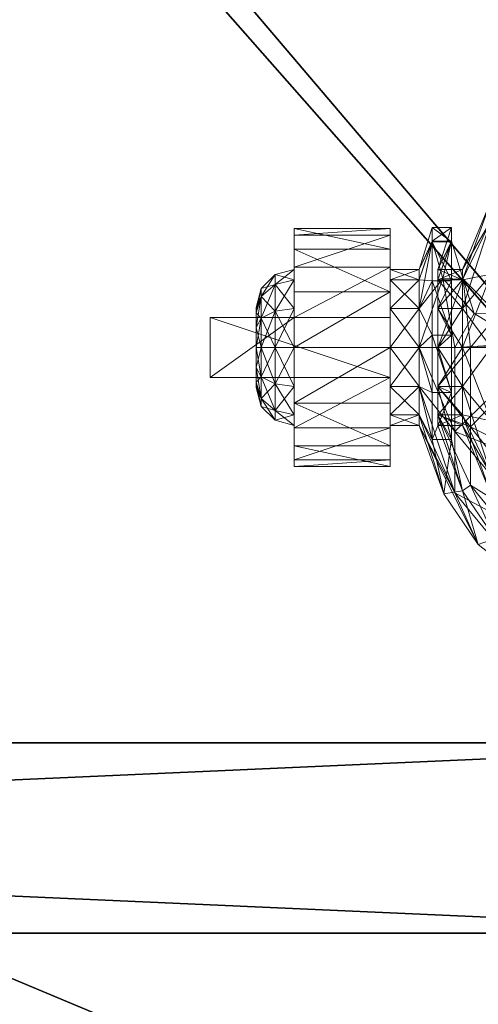
# Model space of a CAD drawing. Extents: x -15 to 190, y -56 to 200.
# Drawn here: x 168 to 170, y 74 to 77 of the extents above; entities that cross this region are included whole.
import ezdxf

# ---------------------------------------------------------------- set-up
doc = ezdxf.new("R2010")
doc.units = 0
doc.header["$LTSCALE"] = 0.3
doc.header["$MEASUREMENT"] = 0
for name, color, linetype in [('A-FURN-ATTRIBUTE-T', 7, 'Continuous'), ('DOS-MODESTIE-H', 3, 'Continuous'), ('EDGE', 1, 'Continuous'), ('FOND-H', 1, 'Continuous'), ('SURFACE-H', 7, 'Continuous')]:
    doc.layers.add(name, color=color, linetype=linetype)
doc.layers.add('QUINCAILLERIE-SN', color=4, linetype='Continuous', lineweight=13)
doc.styles.add('LOGIFLEX - Notes', font='ARIALN.TTF', dxfattribs={"height": 0.09375})

# ---------------------------------------------------------------- blocks, each defined once
blk = doc.blocks.new('3-LV2048BR')
at = {"layer": 'EDGE'}
mesh = blk.add_polyface(dxfattribs=at)
corners = [(48, -20, 29), (48, 0, 29), (48, 0, 28), (48, -20, 28), (0, 0, 29), (0, 0, 28), (0, -20, 29), (0, -20, 28)]
mesh.append_faces([[corners[k] for k in face] for face in [(0, 1, 2, 2), (2, 3, 0, 0), (1, 4, 5, 5), (5, 2, 1, 1), (6, 0, 3, 3), (3, 7, 6, 6), (4, 6, 7, 7), (7, 5, 4, 4)]], dxfattribs={"vtx2": -1, "vtx3": -1})
at = {"layer": 'SURFACE-H'}
mesh = blk.add_polyface(dxfattribs=at)
corners = [(48, -20, 29), (0, -20, 29), (0, 0, 29), (48, 0, 29)]
mesh.append_faces([[corners[k] for k in face] for face in [(0, 1, 2, 2), (2, 3, 0, 0)]], dxfattribs={"vtx2": -1, "vtx3": -1})
mesh = blk.add_polyface(dxfattribs=at)
corners = [(0, -20, 28), (48, -20, 28), (48, 0, 28), (0, 0, 28)]
mesh.append_faces([[corners[k] for k in face] for face in [(0, 1, 2, 2), (2, 3, 0, 0)]], dxfattribs={"vtx2": -1, "vtx3": -1})
blk = doc.blocks.new('3_LV2048BR_____XI_____XO_____CONNECTIVITY_____No_____GROMMET3_____GRC_____MODESTY_____NO')
blk.add_blockref('3-LV2048BR', (0, 0))
at = {"layer": 'A-FURN-ATTRIBUTE-T', "style": 'LOGIFLEX - Notes'}
blk.add_attdef('CAPTG', (0, 1), '', height=2.5, dxfattribs=at)
at = {"layer": 'A-FURN-ATTRIBUTE-T', "style": 'LOGIFLEX - Notes', "flags": 1}
for tag in ['CAPPN', 'CAPMG', 'CAPMC', 'CAPQT', 'CAPDH']:
    blk.add_attdef(tag, (0, 0), '', height=0.001, dxfattribs=at)
blk = doc.blocks.new('3_LV18LSMOBD_____XI_____XO_____CUSHION_____None')
at = {"layer": 'A-FURN-ATTRIBUTE-T', "style": 'LOGIFLEX - Notes'}
blk.add_attdef('CAPTG', (0, 1), '', height=2.5, dxfattribs=at)
at = {"layer": 'A-FURN-ATTRIBUTE-T', "style": 'LOGIFLEX - Notes', "flags": 1}
for tag in ['CAPPN', 'CAPMG', 'CAPMC', 'CAPQT', 'CAPDH']:
    blk.add_attdef(tag, (0, 0), '', height=0.001, dxfattribs=at)
at = {"layer": 'DOS-MODESTIE-H'}
mesh = blk.add_polyface(dxfattribs=at)
corners = [(0.625, 0, 3.375), (0.625, -0.625, 3.375), (0.625, 0, 23.375), (0.625, -0.625, 23.375), (14.6875, 0, 23.375), (14.6875, 0, 3.375), (14.6875, -0.625, 23.375), (14.6875, -0.625, 3.375)]
mesh.append_faces([[corners[k] for k in face] for face in [(0, 1, 2, 2), (2, 4, 0, 0), (3, 6, 2, 2), (1, 7, 3, 3), (0, 5, 1, 1), (7, 5, 6, 6)]], dxfattribs={"vtx1": -1, "vtx2": -1})
mesh.append_faces([[corners[k] for k in face] for face in [(1, 3, 2, 2), (4, 5, 0, 0), (6, 4, 2, 2), (7, 6, 3, 3), (5, 7, 1, 1), (5, 4, 6, 6)]], dxfattribs={"vtx2": -1, "vtx3": -1})
at = {"layer": 'EDGE'}
mesh = blk.add_polyface(dxfattribs=at)
corners = [(0, 0, 23.375), (15.3125, 0, 23.375), (0, 0, 24), (15.3125, 0, 24), (0, -18, 23.375), (0, -18, 24), (15.3125, -18, 23.375), (15.3125, -18, 24)]
mesh.append_faces([[corners[k] for k in face] for face in [(0, 1, 2, 2), (3, 2, 1, 1), (4, 0, 5, 5), (2, 5, 0, 0), (1, 6, 3, 3), (7, 3, 6, 6), (6, 4, 7, 7), (5, 7, 4, 4)]], dxfattribs={"vtx1": -1, "vtx2": -1})
at = {"layer": 'FOND-H'}
mesh = blk.add_polyface(dxfattribs=at)
corners = [(0, -17.375, 3.375), (0, -17.375, 2.75), (15.3125, -17.375, 3.375), (15.3125, -17.375, 2.75), (15.3125, 0, 3.375), (0, 0, 3.375), (15.3125, 0, 2.75), (0, 0, 2.75)]
mesh.append_faces([[corners[k] for k in face] for face in [(0, 1, 2, 2), (2, 4, 0, 0), (3, 6, 2, 2), (1, 7, 3, 3), (0, 5, 1, 1), (7, 5, 6, 6)]], dxfattribs={"vtx1": -1, "vtx2": -1})
mesh.append_faces([[corners[k] for k in face] for face in [(1, 3, 2, 2), (4, 5, 0, 0), (6, 4, 2, 2), (7, 6, 3, 3), (5, 7, 1, 1), (5, 4, 6, 6)]], dxfattribs={"vtx2": -1, "vtx3": -1})
at = {"layer": 'QUINCAILLERIE-SN'}
mesh = blk.add_polyface(dxfattribs=at)
corners = [(1.795, -1.5054, 1.1998), (1.795, -1.4408, 0.9587), (1.4419, -1.0878, 0.9587), (1.585, -1.2489, 1.25), (1.5266, -1.3511, 1.4895), (1.4419, -1.1997, 0.541), (1.6159, -1.1661, 1.25), (1.7828, -1.2964, 1.0931), (1.8632, -1.4713, 1.2195), (1.5666, -1.2858, 1.519), (1.7943, -1.6693, 2.6713), (1.6634, -1.5383, 2.6713), (1.7467, -1.1672, 2.6713), (1.7943, -0.25, 2.6713), (1.6265, -1.5138, 2.6713), (1.7111, -0.9596, 2.6545), (1.7467, -0.7521, 2.6713), (1.6104, -1.3354, 2.6545), (1.5708, -1.3125, 2.6088), (1.6654, -0.9596, 2.6088), (1.542, -1.5284, 2.6713), (1.6486, -0.9596, 2.5463), (1.5708, -0.6068, 2.6088), (1.5563, -1.3041, 2.5463), (1.6357, -1.0922, 1.3363), (1.5563, -0.6152, 2.5463), (1.6276, -0.7909, 1.6955), (1.7943, -1.6693, 2.75), (1.8381, -1.2763, 1.117), (1.6598, -1.1362, 1.284), (1.9143, -1.4458, 1.2343), (1.6156, -1.2862, 1.5746), (1.6397, -1.1161, 1.3079), (1.652, -1.1353, 1.3005), (1.625, -1.1622, 1.4339), (1.5892, -1.2396, 1.6313), (1.6394, -1.1884, 1.4226), (1.5889, -1.319, 1.6346), (1.8894, -1.4526, 0.9069), (1.9508, -1.4422, 0.9193), (1.7943, -0.25, 2.75), (1.6742, -1.5531, 2.75), (1.6417, -1.5207, 2.75), (1.6417, -0.3986, 2.75), (1.5974, -1.5089, 2.75), (1.5974, -0.4104, 2.75), (1.6742, -0.3661, 2.75)]
mesh.append_faces([[corners[k] for k in face] for face in [(10, 12, 13, 13), (28, 7, 29, 29), (7, 28, 38, 38), (39, 38, 28, 28), (29, 6, 32, 32), (40, 41, 27, 27), (42, 43, 44, 44)]], dxfattribs={"vtx0": -1, "vtx1": -1, "vtx2": -1})
mesh.append_faces([[corners[k] for k in face] for face in [(10, 11, 12, 12), (40, 46, 41, 41)]], dxfattribs={"vtx0": -1, "vtx1": -1, "vtx2": -1, "vtx3": -1})
mesh.append_faces([[corners[k] for k in face] for face in [(11, 14, 12, 12), (7, 6, 29, 29), (42, 41, 43, 43), (43, 45, 44, 44)]], dxfattribs={"vtx1": -1, "vtx2": -1, "vtx3": -1})
mesh.append_faces([[corners[k] for k in face] for face in [(0, 1, 2, 2), (0, 3, 4, 4), (5, 2, 1, 1), (6, 7, 8, 8), (6, 8, 9, 9), (12, 15, 16, 16), (15, 12, 17, 17), (15, 17, 18, 18), (15, 18, 19, 19), (12, 20, 17, 17), (19, 21, 22, 22), (23, 24, 21, 21), (25, 21, 26, 26), (26, 21, 24, 24), (28, 29, 30, 30), (29, 31, 30, 30), (32, 33, 29, 29), (24, 34, 32, 32), (24, 35, 34, 34), (29, 36, 31, 31), (29, 33, 36, 36), (37, 31, 36, 36), (37, 36, 34, 34), (33, 32, 34, 34), (33, 34, 36, 36)]], dxfattribs={"vtx2": -1})
mesh.append_faces([[corners[k] for k in face] for face in [(27, 10, 13, 13)]], dxfattribs={"vtx2": -1, "vtx3": -1})
mesh = blk.add_polyface(dxfattribs=at)
corners = [(1.795, -1.9231, 1.4409), (1.795, -1.6819, 1.3763), (1.4419, -1.5054, 1.6821), (1.795, -1.5054, 0.7175), (1.795, -1.6819, 0.541), (1.4419, -1.5054, 0.2352), (1.5266, -1.3511, 1.4895), (1.4419, -1.9231, 0.1233), (1.8632, -1.6623, 1.4104), (1.5956, -1.9364, 1.7857), (1.4813, -1.4713, 1.7411), (1.5666, -1.2858, 1.519), (1.542, -1.5284, 2.6713), (1.7467, -1.1672, 2.6713), (1.5824, -1.5102, 2.6713), (1.7318, -1.7775, 2.6713), (1.6693, -1.7943, 2.6713), (1.6601, -1.6601, 2.6713), (1.6265, -1.5138, 2.6713), (1.6219, -1.6826, 2.6713), (1.5102, -1.5824, 2.6713), (1.5284, -1.542, 2.6713), (1.5207, -1.5531, 2.75), (1.5531, -1.5207, 2.75), (1.5974, -1.5089, 2.75), (1.6634, -1.5383, 2.6713), (1.6417, -1.5207, 2.75), (1.6742, -1.5531, 2.75), (1.6826, -1.6219, 2.6713), (1.686, -1.5974, 2.75), (1.6838, -1.5776, 2.6713), (1.6742, -1.6417, 2.75), (1.6417, -1.6742, 2.75), (1.5974, -1.686, 2.75), (1.5383, -1.6634, 2.6713), (1.5531, -1.6742, 2.75), (1.5776, -1.6838, 2.6713), (1.5207, -1.6417, 2.75), (1.5089, -1.5974, 2.75), (1.5138, -1.6265, 2.6713), (1.3125, -1.5708, 2.6088), (1.5708, -1.3125, 2.6088), (1.6104, -1.3354, 2.6545), (1.9143, -1.6475, 1.436), (1.6156, -1.2862, 1.5746), (1.4958, -1.4786, 1.8132), (1.5466, -1.3916, 1.7274), (1.7318, -1.7775, 2.75), (1.7775, -1.7318, 2.75)]
mesh.append_faces([[corners[k] for k in face] for face in [(14, 13, 18, 18), (17, 16, 19, 19), (32, 48, 31, 31)]], dxfattribs={"vtx0": -1, "vtx1": -1, "vtx2": -1})
mesh.append_faces([[corners[k] for k in face] for face in [(12, 13, 14, 14)]], dxfattribs={"vtx1": -1, "vtx2": -1})
mesh.append_faces([[corners[k] for k in face] for face in [(15, 16, 17, 17), (47, 48, 32, 32)]], dxfattribs={"vtx1": -1, "vtx2": -1, "vtx3": -1})
mesh.append_faces([[corners[k] for k in face] for face in [(0, 1, 2, 2), (3, 4, 5, 5), (1, 6, 2, 2), (7, 5, 4, 4), (8, 9, 10, 10), (8, 10, 11, 11), (20, 21, 22, 22), (12, 23, 21, 21), (12, 14, 23, 23), (23, 14, 24, 24), (25, 26, 18, 18), (26, 25, 27, 27), (28, 29, 30, 30), (29, 28, 31, 31), (19, 32, 17, 17), (32, 19, 33, 33), (34, 35, 36, 36), (35, 34, 37, 37), (32, 31, 17, 17), (17, 31, 28, 28), (29, 27, 30, 30), (30, 27, 25, 25), (26, 24, 18, 18), (18, 24, 14, 14), (23, 22, 21, 21), (38, 37, 39, 39), (39, 37, 34, 34), (35, 33, 36, 36), (36, 33, 19, 19), (40, 41, 42, 42), (12, 21, 42, 42), (43, 44, 45, 45), (44, 46, 45, 45)]], dxfattribs={"vtx2": -1})
mesh = blk.add_polyface(dxfattribs=at)
corners = [(1.8896, -1.7015, 1.0866), (1.9711, -1.7015, 1.0866), (1.8896, -1.6672, 0.9587), (1.9711, -1.7015, 0.8307), (1.8896, -1.7015, 0.8307), (1.9711, -1.6672, 0.9587), (1.795, -1.5054, 1.1998), (1.8896, -1.7951, 1.1803), (1.795, -1.4408, 0.9587), (1.5266, -1.3511, 1.4895), (1.795, -1.6819, 1.3763), (1.795, -1.5054, 0.7175), (1.795, -1.6819, 0.541), (1.4419, -1.1997, 0.541), (1.8896, -1.7951, 0.737), (1.9258, -1.6215, 0.7056), (1.8894, -1.4526, 0.9069), (1.9711, -1.7951, 1.1803), (1.8632, -1.6623, 1.4104), (1.5666, -1.2858, 1.519), (1.8632, -1.4713, 1.2195), (1.7828, -1.2964, 1.0931), (1.6826, -1.6219, 2.6713), (1.7943, -1.6693, 2.6713), (1.6601, -1.6601, 2.6713), (1.6838, -1.5776, 2.6713), (1.6634, -1.5383, 2.6713), (1.7775, -1.7318, 2.6713), (1.7318, -1.7775, 2.6713), (1.7775, -1.7318, 2.75), (1.7943, -1.6693, 2.75), (1.9143, -1.6475, 1.436), (2.0319, -1.7951, 1.1803), (1.9143, -1.4458, 1.2343), (1.6156, -1.2862, 1.5746), (1.8381, -1.2763, 1.117), (2.0319, -1.6672, 0.9587), (1.9508, -1.4422, 0.9193), (1.9893, -1.6215, 0.7056), (1.6742, -1.5531, 2.75), (1.686, -1.5974, 2.75), (1.6742, -1.6417, 2.75), (1.9258, -1.7751, 0.5938)]
mesh.append_faces([[corners[k] for k in face] for face in [(22, 23, 24, 24), (30, 41, 29, 29)]], dxfattribs={"vtx0": -1, "vtx1": -1, "vtx2": -1})
mesh.append_faces([[corners[k] for k in face] for face in [(38, 15, 37, 37)]], dxfattribs={"vtx1": -1, "vtx2": -1})
mesh.append_faces([[corners[k] for k in face] for face in [(22, 25, 23, 23), (25, 26, 23, 23), (23, 27, 24, 24), (27, 28, 24, 24), (15, 16, 37, 37), (39, 40, 30, 30), (40, 41, 30, 30)]], dxfattribs={"vtx1": -1, "vtx2": -1, "vtx3": -1})
mesh.append_faces([[corners[k] for k in face] for face in [(0, 1, 2, 2), (3, 4, 5, 5), (1, 5, 2, 2), (2, 5, 4, 4), (0, 6, 7, 7), (6, 0, 8, 8), (6, 9, 10, 10), (6, 10, 7, 7), (4, 11, 2, 2), (11, 4, 12, 12), (11, 13, 8, 8), (11, 8, 2, 2), (2, 8, 0, 0), (14, 12, 4, 4), (15, 3, 16, 16), (3, 5, 16, 16), (17, 18, 1, 1), (18, 19, 20, 20), (18, 20, 1, 1), (21, 16, 20, 20), (5, 1, 16, 16), (20, 16, 1, 1), (23, 29, 27, 27), (23, 30, 29, 29), (31, 32, 33, 33), (31, 33, 34, 34), (35, 33, 36, 36), (35, 36, 37, 37), (15, 38, 42, 42)]], dxfattribs={"vtx2": -1})
mesh = blk.add_polyface(dxfattribs=at)
corners = [(2.1275, -1.8247, 1.3399), (2.4424, -1.6593, 1.2509), (2.1275, -1.6593, 1.2509), (2.4424, -1.7408, 0.6097), (2.1275, -1.5999, 0.7338), (2.4424, -1.5999, 0.7338), (2.1275, -1.7408, 0.6097), (2.4424, -1.5325, 0.9091), (2.1275, -1.554, 1.0956), (2.4424, -1.554, 1.0956), (2.1275, -1.5325, 0.9091), (2.4424, -1.6672, 0.9587), (2.4424, -1.7015, 1.0866), (2.4424, -1.7951, 1.1803), (2.4424, -1.7015, 0.8307), (2.1275, -1.7951, 1.1803), (2.1275, -1.7015, 1.0866), (2.1275, -1.6672, 0.9587), (2.1275, -1.7015, 0.8307), (2.5507, -1.7556, 1.0554), (2.5507, -1.7297, 0.9587), (2.5049, -1.6839, 0.9587), (2.5049, -1.716, 1.0782), (2.5049, -1.716, 0.8391), (2.0319, -1.7015, 1.0866), (2.0319, -1.6672, 0.9587), (2.0319, -1.7015, 0.8307), (2.0319, -1.7951, 1.1803), (1.9143, -1.4458, 1.2343), (1.9508, -1.4422, 0.9193), (1.9893, -1.6215, 0.7056), (2.0319, -1.7951, 0.737)]
mesh.append_faces([[corners[k] for k in face] for face in [(7, 11, 5, 5), (11, 9, 12, 12), (1, 12, 9, 9), (5, 14, 3, 3), (15, 2, 16, 16), (10, 17, 8, 8), (17, 4, 18, 18), (6, 18, 4, 4), (8, 16, 2, 2)]], dxfattribs={"vtx0": -1, "vtx1": -1, "vtx2": -1})
mesh.append_faces([[corners[k] for k in face] for face in [(7, 9, 11, 11), (13, 12, 1, 1), (11, 14, 5, 5), (10, 4, 17, 17), (17, 16, 8, 8)]], dxfattribs={"vtx1": -1, "vtx2": -1, "vtx3": -1})
mesh.append_faces([[corners[k] for k in face] for face in [(0, 1, 2, 2), (3, 4, 5, 5), (6, 4, 3, 3), (7, 8, 9, 9), (8, 7, 10, 10), (4, 10, 5, 5), (5, 10, 7, 7), (8, 2, 9, 9), (9, 2, 1, 1), (19, 20, 21, 21), (19, 21, 22, 22), (23, 14, 21, 21), (23, 21, 20, 20), (12, 22, 11, 11), (14, 11, 21, 21), (21, 11, 22, 22), (24, 16, 25, 25), (18, 26, 17, 17), (26, 25, 17, 17), (17, 25, 16, 16), (27, 24, 28, 28), (26, 29, 25, 25), (29, 26, 30, 30), (31, 30, 26, 26), (28, 24, 25, 25)]], dxfattribs={"vtx2": -1})
mesh = blk.add_polyface(dxfattribs=at)
corners = [(1.795, -1.9231, 1.4409), (1.8896, -1.9231, 1.2146), (1.795, -1.6819, 1.3763), (1.4419, -1.5054, 1.6821), (1.4419, -1.9231, 1.794), (1.795, -1.9231, 0.4764), (1.4419, -1.9231, 0.1233), (1.795, -1.6819, 0.541), (1.8896, -1.7951, 0.737), (0.9596, -1.9231, -0.0059), (1.4419, -1.5054, 0.2352), (1.8632, -1.6623, 1.4104), (1.8632, -1.9231, 1.4803), (1.5956, -1.9364, 1.7857), (1.4813, -1.4713, 1.7411), (1.4813, -1.9231, 1.8622), (1.2938, -1.9867, 1.945), (1.2497, -1.5846, 1.9019), (1.4487, -1.9301, 1.8802), (1.774, -2.0322, 1.6017), (1.1672, -1.7467, 2.6713), (1.5383, -1.6634, 2.6713), (1.6693, -1.7943, 2.6713), (1.5776, -1.6838, 2.6713), (1.6219, -1.6826, 2.6713), (1.7318, -1.7775, 2.6713), (1.6693, -1.7943, 2.75), (1.7318, -1.7775, 2.75), (1.7775, -1.7318, 2.75), (1.7775, -1.7318, 2.6713), (0.25, -1.7943, 2.75), (1.1225, -1.7036, 2.0266), (1.4479, -1.9867, 1.945), (1.2718, -1.6503, 1.9801), (1.1373, -2.14, 2.0248), (1.9143, -1.6475, 1.436), (1.4958, -1.4786, 1.8132), (1.631, -1.9233, 1.833), (1.5108, -1.9233, 1.9133), (1.5694, -1.929, 1.877), (1.6884, -1.9364, 1.7857), (1.9143, -1.9231, 1.5098), (1.8517, -2.0348, 1.5966), (1.6417, -1.6742, 2.75), (1.5974, -1.686, 2.75), (1.5531, -1.6742, 2.75), (0.3661, -1.6742, 2.75)]
mesh.append_faces([[corners[k] for k in face] for face in [(27, 43, 26, 26)]], dxfattribs={"vtx0": -1, "vtx1": -1, "vtx2": -1})
mesh.append_faces([[corners[k] for k in face] for face in [(20, 21, 22, 22), (45, 46, 26, 26)]], dxfattribs={"vtx0": -1, "vtx1": -1, "vtx2": -1, "vtx3": -1})
mesh.append_faces([[corners[k] for k in face] for face in [(26, 30, 22, 22), (13, 19, 40, 40)]], dxfattribs={"vtx1": -1, "vtx2": -1})
mesh.append_faces([[corners[k] for k in face] for face in [(21, 23, 22, 22), (23, 24, 22, 22), (43, 44, 26, 26), (44, 45, 26, 26)]], dxfattribs={"vtx1": -1, "vtx2": -1, "vtx3": -1})
mesh.append_faces([[corners[k] for k in face] for face in [(0, 1, 2, 2), (0, 3, 4, 4), (5, 6, 7, 7), (5, 7, 8, 8), (9, 10, 6, 6), (11, 12, 13, 13), (14, 13, 15, 15), (16, 17, 18, 18), (19, 13, 12, 12), (18, 17, 15, 15), (18, 15, 13, 13), (22, 25, 26, 26), (26, 25, 27, 27), (28, 27, 29, 29), (29, 27, 25, 25), (31, 32, 33, 33), (32, 31, 34, 34), (35, 36, 37, 37), (37, 36, 38, 38), (37, 38, 39, 39), (33, 32, 38, 38), (32, 39, 38, 38), (37, 40, 41, 41), (40, 42, 41, 41), (16, 18, 32, 32), (13, 37, 18, 18), (13, 40, 37, 37), (37, 39, 18, 18), (39, 32, 18, 18)]], dxfattribs={"vtx2": -1})
mesh = blk.add_polyface(dxfattribs=at)
corners = [(1.8896, -1.9231, 1.2146), (1.9711, -1.9231, 1.2146), (1.8896, -1.7951, 1.1803), (1.9711, -2.051, 1.1803), (1.8896, -2.051, 1.1803), (1.9711, -1.7015, 1.0866), (1.8896, -1.7015, 1.0866), (1.9711, -1.7951, 1.1803), (1.8896, -1.7015, 0.8307), (1.9711, -1.7015, 0.8307), (1.8896, -1.7951, 0.737), (1.8896, -1.9231, 0.7028), (1.9711, -1.9231, 0.7028), (1.8896, -2.051, 0.737), (1.9711, -1.7951, 0.737), (1.795, -1.9231, 1.4409), (1.795, -1.9231, 0.4764), (1.795, -1.6819, 1.3763), (1.9258, -1.9631, 0.567), (1.9711, -2.051, 0.737), (1.9258, -1.7751, 0.5938), (1.9258, -1.6215, 0.7056), (1.8632, -1.6623, 1.4104), (1.8632, -1.9231, 1.4803), (1.8871, -2.1472, 1.3807), (1.774, -2.0322, 1.6017), (2.0319, -1.9231, 1.2146), (2.1275, -1.9231, 1.2146), (2.0319, -1.7951, 1.1803), (2.0319, -1.7015, 0.8307), (2.1275, -1.7015, 0.8307), (2.0319, -1.7951, 0.737), (2.0319, -1.9231, 0.7028), (2.1275, -1.9231, 0.7028), (2.0319, -2.051, 0.737), (2.1275, -1.7951, 0.737), (2.0319, -1.7015, 1.0866), (2.1275, -1.7951, 1.1803), (1.9143, -1.6475, 1.436), (1.631, -1.9233, 1.833), (1.9143, -1.9231, 1.5098), (1.9893, -1.7751, 0.5938), (1.9893, -1.9631, 0.567), (1.9893, -1.6215, 0.7056), (1.9543, -2.1494, 1.3766)]
mesh.append_faces([[corners[k] for k in face] for face in [(0, 1, 2, 2), (1, 0, 3, 3), (4, 3, 0, 0), (5, 6, 7, 7), (1, 7, 2, 2), (2, 7, 6, 6), (8, 9, 10, 10), (11, 12, 13, 13), (12, 11, 14, 14), (9, 14, 10, 10), (10, 14, 11, 11), (0, 15, 4, 4), (11, 16, 10, 10), (2, 17, 0, 0), (12, 18, 19, 19), (18, 12, 20, 20), (9, 21, 14, 14), (22, 7, 23, 23), (21, 20, 14, 14), (14, 20, 12, 12), (1, 24, 23, 23), (1, 23, 7, 7), (24, 25, 23, 23), (26, 27, 28, 28), (29, 30, 31, 31), (32, 33, 34, 34), (32, 31, 35, 35), (36, 28, 37, 37), (28, 38, 26, 26), (38, 39, 40, 40), (38, 40, 26, 26), (32, 41, 31, 31), (41, 32, 42, 42), (34, 42, 32, 32), (41, 43, 31, 31), (44, 26, 40, 40), (20, 42, 18, 18), (43, 41, 20, 20), (41, 42, 20, 20)]], dxfattribs={"vtx2": -1})
mesh = blk.add_polyface(dxfattribs=at)
corners = [(2.1275, -2.0215, 1.3399), (2.4424, -2.0215, 1.8642), (2.1275, -2.0215, 2.3366), (2.4424, -1.8247, 1.3399), (2.1275, -1.8247, 1.3399), (2.4424, -1.8247, 1.8642), (2.1275, -1.8247, 2.3366), (2.718, -1.8247, 2.3366), (2.718, -2.0215, 2.3366), (2.4424, -1.6593, 1.2509), (2.4424, -1.9231, 0.565), (2.1275, -1.9231, 0.565), (2.4424, -1.7408, 0.6097), (2.1275, -2.1054, 0.6097), (2.1275, -1.7408, 0.6097), (2.4424, -2.0215, 1.3399), (2.4424, -1.7951, 0.737), (2.4424, -1.7015, 0.8307), (2.4424, -1.7951, 1.1803), (2.4424, -2.051, 1.1803), (2.4424, -1.9231, 1.2146), (2.4424, -1.9231, 0.7028), (2.4424, -2.051, 0.737), (2.1275, -1.6593, 1.2509), (2.1275, -1.7951, 1.1803), (2.1275, -1.7951, 0.737), (2.1275, -2.051, 0.737), (2.1275, -1.9231, 0.7028), (2.1275, -1.7015, 0.8307), (2.1275, -1.9231, 1.2146), (2.1275, -2.051, 1.1803), (2.5049, -1.9231, 0.7195), (2.5049, -1.716, 0.8391), (2.0319, -1.9231, 1.2146), (2.1275, -1.7015, 1.0866), (2.0319, -1.7015, 1.0866), (2.0319, -1.9231, 0.7028), (2.0319, -2.051, 0.737), (2.0319, -1.7951, 0.737), (2.0319, -1.7951, 1.1803)]
mesh.append_faces([[corners[k] for k in face] for face in [(0, 1, 2, 2), (7, 5, 6, 6), (12, 16, 10, 10), (16, 12, 17, 17), (3, 18, 9, 9), (18, 3, 20, 20), (23, 24, 4, 4), (11, 25, 14, 14), (13, 26, 11, 11), (30, 0, 29, 29)]], dxfattribs={"vtx0": -1, "vtx1": -1, "vtx2": -1})
mesh.append_faces([[corners[k] for k in face] for face in [(15, 20, 3, 3), (4, 29, 0, 0)]], dxfattribs={"vtx0": -1, "vtx1": -1, "vtx2": -1, "vtx3": -1})
mesh.append_faces([[corners[k] for k in face] for face in [(3, 4, 5, 5), (2, 8, 6, 6), (5, 1, 3, 3), (2, 6, 0, 0)]], dxfattribs={"vtx1": -1, "vtx2": -1})
mesh.append_faces([[corners[k] for k in face] for face in [(4, 6, 5, 5), (1, 15, 3, 3), (19, 20, 15, 15), (16, 21, 10, 10), (21, 22, 10, 10), (6, 4, 0, 0), (26, 27, 11, 11), (27, 25, 11, 11), (25, 28, 14, 14), (24, 29, 4, 4)]], dxfattribs={"vtx1": -1, "vtx2": -1, "vtx3": -1})
mesh.append_faces([[corners[k] for k in face] for face in [(3, 9, 4, 4), (10, 11, 12, 12), (11, 10, 13, 13), (11, 14, 12, 12), (21, 31, 22, 22), (17, 32, 16, 16), (29, 33, 30, 30), (34, 35, 24, 24), (27, 36, 25, 25), (26, 37, 27, 27), (25, 38, 28, 28), (24, 39, 29, 29)]], dxfattribs={"vtx2": -1})
mesh.append_faces([[corners[k] for k in face] for face in [(8, 7, 6, 6)]], dxfattribs={"vtx2": -1, "vtx3": -1})
mesh = blk.add_polyface(dxfattribs=at)
corners = [(2.718, -2.0215, 1.8642), (2.4424, -2.0215, 1.8642), (2.718, -1.8247, 1.8642), (2.4424, -1.8247, 1.8642), (2.718, -1.8247, 2.3366), (2.718, -2.0215, 2.3366), (2.5674, -1.9231, 0.8278), (2.5507, -1.9231, 0.7653), (2.5674, -1.8576, 0.8453), (2.5674, -1.8097, 0.8932), (2.5507, -1.7556, 0.862), (2.5674, -1.7922, 0.9587), (2.5507, -1.8264, 0.7912), (2.5049, -1.8035, 0.7515), (2.5049, -1.716, 0.8391), (2.5674, -1.8097, 1.0241), (2.5507, -1.7556, 1.0554), (2.5674, -1.8576, 1.072), (2.5507, -1.7297, 0.9587), (2.5507, -1.9231, 1.1521), (2.5674, -1.9231, 1.0896), (2.5507, -1.8264, 1.1262), (2.5049, -1.8035, 1.1658), (2.5049, -1.9231, 1.1978), (2.5049, -1.716, 1.0782), (2.5049, -1.9231, 0.7195), (2.4424, -1.9231, 0.7028), (2.4424, -1.7015, 1.0866), (2.4424, -1.9231, 1.2146), (2.4424, -1.7951, 1.1803), (2.4424, -1.7951, 0.737), (2.5674, -2.0365, 0.8932), (2.5674, -2.054, 0.9587), (2.5674, -1.9885, 1.072), (2.5674, -2.0365, 1.0241)]
mesh.append_faces([[corners[k] for k in face] for face in [(9, 31, 8, 8), (17, 33, 15, 15), (15, 34, 11, 11)]], dxfattribs={"vtx0": -1, "vtx1": -1, "vtx2": -1})
mesh.append_faces([[corners[k] for k in face] for face in [(0, 1, 2, 2), (4, 5, 2, 2), (2, 3, 4, 4)]], dxfattribs={"vtx1": -1, "vtx2": -1})
mesh.append_faces([[corners[k] for k in face] for face in [(9, 11, 32, 32), (33, 34, 15, 15)]], dxfattribs={"vtx1": -1, "vtx2": -1, "vtx3": -1})
mesh.append_faces([[corners[k] for k in face] for face in [(6, 7, 8, 8), (9, 10, 11, 11), (10, 9, 12, 12), (10, 12, 13, 13), (10, 13, 14, 14), (15, 16, 17, 17), (16, 15, 18, 18), (19, 20, 21, 21), (19, 21, 22, 22), (19, 22, 23, 23), (16, 24, 21, 21), (16, 21, 17, 17), (10, 14, 18, 18), (10, 18, 11, 11), (7, 25, 12, 12), (7, 12, 8, 8), (25, 26, 13, 13), (25, 13, 12, 12), (24, 27, 22, 22), (24, 22, 21, 21), (28, 23, 29, 29), (11, 18, 15, 15), (26, 30, 13, 13), (8, 12, 9, 9), (27, 29, 22, 22), (17, 21, 20, 20), (29, 23, 22, 22), (30, 14, 13, 13)]], dxfattribs={"vtx2": -1})
mesh.append_faces([[corners[k] for k in face] for face in [(1, 3, 2, 2), (5, 0, 2, 2), (17, 20, 33, 33)]], dxfattribs={"vtx2": -1, "vtx3": -1})
mesh = blk.add_polyface(dxfattribs=at)
corners = [(2.718, -2.0215, 2.3366), (2.4424, -2.0215, 1.8642), (2.718, -2.0215, 1.8642), (2.5674, -2.0365, 0.8932), (2.5507, -2.0906, 0.862), (2.5674, -1.9885, 0.8453), (2.5507, -1.9231, 0.7653), (2.5674, -1.9231, 0.8278), (2.5507, -2.0198, 0.7912), (2.5049, -2.0427, 0.7515), (2.5049, -1.9231, 0.7195), (2.5674, -1.9231, 1.0896), (2.5507, -1.9231, 1.1521), (2.5674, -1.9885, 1.072), (2.5674, -2.0365, 1.0241), (2.5507, -2.0906, 1.0554), (2.5674, -2.054, 0.9587), (2.5507, -2.0198, 1.1262), (2.5049, -2.0427, 1.1658), (2.5049, -2.1302, 1.0782), (2.5507, -2.1165, 0.9587), (2.5049, -1.9231, 1.1978), (2.5049, -2.1623, 0.9587), (2.5049, -2.1302, 0.8391), (2.4424, -2.1447, 0.8307), (2.4424, -1.9231, 1.2146), (2.4424, -2.1447, 1.0866), (2.4424, -2.051, 1.1803), (2.4424, -2.051, 0.737), (2.4424, -2.179, 0.9587), (2.5674, -1.8097, 0.8932), (2.5674, -1.8576, 0.8453), (2.5674, -1.7922, 0.9587)]
mesh.append_faces([[corners[k] for k in face] for face in [(3, 30, 16, 16), (5, 31, 3, 3), (16, 32, 14, 14)]], dxfattribs={"vtx0": -1, "vtx1": -1, "vtx2": -1})
mesh.append_faces([[corners[k] for k in face] for face in [(0, 1, 2, 2)]], dxfattribs={"vtx0": -1, "vtx2": -1})
mesh.append_faces([[corners[k] for k in face] for face in [(7, 31, 5, 5)]], dxfattribs={"vtx1": -1, "vtx2": -1})
mesh.append_faces([[corners[k] for k in face] for face in [(3, 4, 5, 5), (6, 7, 8, 8), (6, 8, 9, 9), (6, 9, 10, 10), (11, 12, 13, 13), (14, 15, 16, 16), (15, 14, 17, 17), (15, 17, 18, 18), (15, 18, 19, 19), (15, 19, 20, 20), (15, 20, 16, 16), (12, 21, 17, 17), (12, 17, 13, 13), (4, 3, 20, 20), (4, 20, 22, 22), (4, 22, 23, 23), (4, 23, 8, 8), (4, 8, 5, 5), (23, 24, 9, 9), (23, 9, 8, 8), (21, 25, 18, 18), (21, 18, 17, 17), (26, 19, 27, 27), (19, 26, 22, 22), (19, 22, 20, 20), (24, 28, 9, 9), (5, 8, 7, 7), (26, 29, 22, 22), (16, 20, 3, 3), (25, 27, 18, 18), (13, 17, 14, 14), (27, 19, 18, 18), (22, 29, 23, 23), (28, 10, 9, 9)]], dxfattribs={"vtx2": -1})
mesh = blk.add_polyface(dxfattribs=at)
corners = [(1.8896, -2.1447, 1.0866), (1.9711, -2.1447, 1.0866), (1.8896, -2.051, 1.1803), (1.8896, -2.1447, 0.8307), (1.9711, -2.1447, 0.8307), (1.8896, -2.179, 0.9587), (1.8896, -2.051, 0.737), (1.9711, -2.051, 0.737), (1.9711, -2.179, 0.9587), (1.795, -2.3408, 1.1998), (1.795, -2.1642, 1.3763), (1.4419, -2.3408, 1.6821), (1.4419, -2.6465, 1.3763), (1.795, -2.4054, 0.9587), (1.795, -1.9231, 1.4409), (1.4419, -1.9231, 1.794), (1.795, -1.9231, 0.4764), (1.8896, -1.9231, 0.7028), (1.795, -2.1642, 0.541), (1.4419, -2.3408, 0.2352), (1.4419, -1.9231, 0.1233), (1.795, -2.3408, 0.7175), (1.4419, -2.7584, 0.9587), (1.4419, -2.6465, 0.541), (0.9596, -1.9231, 1.9232), (0.9596, -2.8877, 0.9587), (0.9596, -2.7584, 0.4764), (0.9596, -2.4054, 1.794), (0.9596, -2.4054, 0.1233), (1.8517, -2.0348, 1.5966), (1.9543, -2.1494, 1.3766), (1.9143, -1.9231, 1.5098), (1.2938, -1.9867, 1.945), (1.4479, -1.9867, 1.945), (1.1373, -2.14, 2.0248), (1.6884, -1.9364, 1.7857), (1.774, -2.0322, 1.6017), (1.8871, -2.1472, 1.3807)]
mesh.append_faces([[corners[k] for k in face] for face in [(35, 36, 29, 29), (37, 29, 36, 36)]], dxfattribs={"vtx0": -1, "vtx1": -1, "vtx2": -1})
mesh.append_faces([[corners[k] for k in face] for face in [(30, 29, 37, 37)]], dxfattribs={"vtx1": -1, "vtx2": -1, "vtx3": -1})
mesh.append_faces([[corners[k] for k in face] for face in [(0, 1, 2, 2), (3, 4, 5, 5), (6, 7, 3, 3), (5, 8, 0, 0), (0, 9, 5, 5), (9, 0, 10, 10), (9, 10, 11, 11), (9, 11, 12, 12), (9, 12, 13, 13), (9, 13, 5, 5), (14, 15, 10, 10), (14, 10, 2, 2), (16, 17, 18, 18), (16, 18, 19, 19), (16, 19, 20, 20), (3, 21, 6, 6), (21, 3, 13, 13), (21, 13, 22, 22), (21, 22, 23, 23), (21, 23, 18, 18), (21, 18, 6, 6), (15, 24, 11, 11), (15, 11, 10, 10), (6, 18, 17, 17), (5, 13, 3, 3), (2, 10, 0, 0), (22, 13, 12, 12), (22, 25, 23, 23), (23, 26, 19, 19), (23, 19, 18, 18), (24, 27, 11, 11), (12, 11, 27, 27), (28, 20, 19, 19), (29, 30, 31, 31)]], dxfattribs={"vtx2": -1})
mesh.append_faces([[corners[k] for k in face] for face in [(32, 33, 34, 34)]], dxfattribs={"vtx2": -1, "vtx3": -1})
mesh = blk.add_polyface(dxfattribs=at)
corners = [(1.9711, -2.1447, 1.0866), (1.8896, -2.1447, 1.0866), (1.9711, -2.179, 0.9587), (1.9711, -2.051, 1.1803), (1.8896, -2.051, 1.1803), (1.9711, -2.1447, 0.8307), (1.8896, -2.1447, 0.8307), (1.9711, -2.051, 0.737), (1.9711, -1.9231, 0.7028), (1.8896, -2.051, 0.737), (1.8896, -2.179, 0.9587), (1.9258, -2.2696, 0.7718), (1.9258, -2.1418, 0.6313), (1.8871, -2.1472, 1.3807), (1.9711, -1.9231, 1.2146), (1.9258, -2.2723, 1.1405), (1.9258, -1.9631, 0.567), (1.9258, -2.3168, 0.9558), (2.0319, -2.1447, 1.0866), (2.1275, -2.1447, 1.0866), (2.0319, -2.051, 1.1803), (2.0319, -2.1447, 0.8307), (2.1275, -2.1447, 0.8307), (2.0319, -2.179, 0.9587), (2.0319, -2.051, 0.737), (2.1275, -2.051, 0.737), (2.0319, -1.9231, 1.2146), (2.1275, -2.051, 1.1803), (1.9893, -2.2723, 1.1405), (1.9543, -2.1494, 1.3766), (1.9893, -2.1418, 0.6313), (1.9893, -2.2696, 0.7718), (1.9893, -2.3168, 0.9558), (1.9893, -1.9631, 0.567)]
mesh.append_faces([[corners[k] for k in face] for face in [(15, 29, 13, 13)]], dxfattribs={"vtx0": -1, "vtx1": -1, "vtx2": -1})
mesh.append_faces([[corners[k] for k in face] for face in [(0, 1, 2, 2), (0, 3, 4, 4), (5, 6, 7, 7), (8, 7, 9, 9), (5, 2, 10, 10), (5, 11, 2, 2), (11, 5, 12, 12), (3, 13, 14, 14), (3, 0, 13, 13), (13, 0, 15, 15), (16, 12, 7, 7), (7, 12, 5, 5), (11, 17, 2, 2), (17, 15, 2, 2), (2, 15, 0, 0), (18, 19, 20, 20), (21, 22, 23, 23), (21, 24, 25, 25), (26, 20, 27, 27), (18, 28, 23, 23), (18, 20, 28, 28), (28, 20, 29, 29), (21, 30, 24, 24), (30, 21, 31, 31), (28, 32, 23, 23), (32, 31, 23, 23), (23, 31, 21, 21), (30, 33, 24, 24), (20, 26, 29, 29), (15, 17, 28, 28), (28, 17, 32, 32), (12, 31, 11, 11), (31, 12, 30, 30), (33, 30, 16, 16), (16, 30, 12, 12), (31, 32, 11, 11), (11, 32, 17, 17)]], dxfattribs={"vtx2": -1})
mesh.append_faces([[corners[k] for k in face] for face in [(15, 28, 29, 29)]], dxfattribs={"vtx2": -1, "vtx3": -1})
mesh = blk.add_polyface(dxfattribs=at)
corners = [(2.718, -2.0215, 2.3366), (2.1275, -2.0215, 2.3366), (2.4424, -2.0215, 1.8642), (2.4424, -2.0215, 1.3399), (2.1275, -2.0215, 1.3399), (2.4424, -2.1869, 1.2509), (2.1275, -2.2922, 1.0956), (2.4424, -2.2922, 1.0956), (2.1275, -2.1869, 1.2509), (2.4424, -2.3137, 0.9091), (2.1275, -2.2463, 0.7338), (2.4424, -2.2463, 0.7338), (2.1275, -2.3137, 0.9091), (2.4424, -1.9231, 0.565), (2.4424, -2.1054, 0.6097), (2.1275, -2.1054, 0.6097), (2.4424, -2.051, 1.1803), (2.4424, -2.1447, 1.0866), (2.4424, -2.179, 0.9587), (2.4424, -2.1447, 0.8307), (2.4424, -2.051, 0.737), (2.1275, -2.051, 0.737), (2.1275, -2.1447, 0.8307), (2.1275, -2.179, 0.9587), (2.1275, -2.1447, 1.0866), (2.1275, -2.051, 1.1803), (2.5049, -2.1302, 0.8391), (2.0319, -2.1447, 1.0866), (2.0319, -2.1447, 0.8307), (2.0319, -2.051, 1.1803), (2.0319, -2.179, 0.9587)]
mesh.append_faces([[corners[k] for k in face] for face in [(5, 16, 3, 3), (16, 5, 17, 17), (9, 18, 7, 7), (18, 11, 19, 19), (13, 20, 14, 14), (7, 17, 5, 5), (14, 19, 11, 11), (21, 15, 22, 22), (12, 23, 10, 10), (23, 6, 24, 24), (4, 25, 8, 8), (10, 22, 15, 15), (8, 24, 6, 6)]], dxfattribs={"vtx0": -1, "vtx1": -1, "vtx2": -1})
mesh.append_faces([[corners[k] for k in face] for face in [(3, 2, 4, 4)]], dxfattribs={"vtx1": -1, "vtx2": -1})
mesh.append_faces([[corners[k] for k in face] for face in [(0, 1, 2, 2), (9, 11, 18, 18), (18, 17, 7, 7), (20, 19, 14, 14), (12, 6, 23, 23), (23, 22, 10, 10), (25, 24, 8, 8)]], dxfattribs={"vtx1": -1, "vtx2": -1, "vtx3": -1})
mesh.append_faces([[corners[k] for k in face] for face in [(5, 6, 7, 7), (6, 5, 8, 8), (4, 8, 3, 3), (3, 8, 5, 5), (9, 10, 11, 11), (10, 9, 12, 12), (6, 12, 7, 7), (7, 12, 9, 9), (13, 14, 15, 15), (10, 15, 11, 11), (15, 14, 11, 11), (19, 26, 18, 18), (24, 27, 23, 23), (22, 28, 21, 21), (25, 29, 24, 24), (27, 30, 23, 23), (23, 30, 22, 22)]], dxfattribs={"vtx2": -1})
at = {"layer": 'SURFACE-H'}
mesh = blk.add_polyface(dxfattribs=at)
corners = [(15.3125, 0, 24), (15.3125, -18, 24), (0, 0, 24), (0, -18, 24)]
mesh.append_faces([[corners[k] for k in face] for face in [(0, 1, 2, 2), (3, 2, 1, 1)]], dxfattribs={"vtx1": -1, "vtx2": -1})
mesh = blk.add_polyface(dxfattribs=at)
corners = [(15.3125, 0, 23.375), (15.3125, -18, 23.375), (0, 0, 23.375), (0, -18, 23.375)]
mesh.append_faces([[corners[k] for k in face] for face in [(0, 1, 2, 2), (3, 2, 1, 1)]], dxfattribs={"vtx1": -1, "vtx2": -1})

msp = doc.modelspace()

# ---------------------------------------------------------------- block references
at = {"rotation": 180}
for name, p in [('3_LV18LSMOBD_____XI_____XO_____CUSHION_____None', (171.45311, 73.98924)), ('3_LV2048BR_____XI_____XO_____CONNECTIVITY_____No_____GROMMET3_____GRC_____MODESTY_____NO', (172.5, 72))]:
    msp.add_blockref(name, p, dxfattribs=at)

doc.saveas('drawing.dxf')
